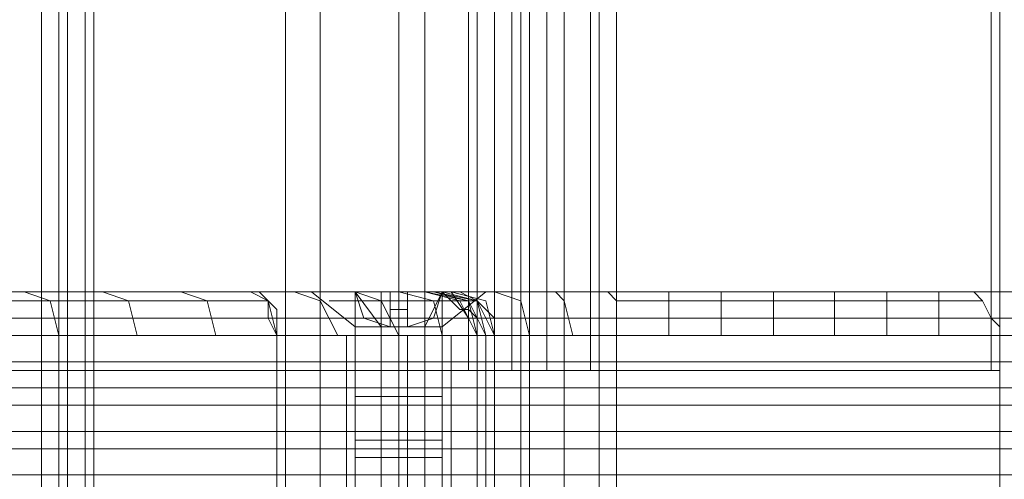
# Model space of a CAD drawing. Units: millimetres. Extents: x -4393 to 5773, y -4246 to 4236.
# Drawn here: x -47 to 10, y -2487 to -2460 of the extents above; entities that cross this region are included whole.
import ezdxf

# ---------------------------------------------------------------- set-up
doc = ezdxf.new("R2010")
doc.units = ezdxf.units.MM

# ---------------------------------------------------------------- blocks, each defined once
blk = doc.blocks.new('WMF0')
at = {"color": 140, "lineweight": 0}
for points in [[(3491.182, -3670.974), (3491.182, -3183.04)], [(3491.687, -3670.974), (3491.687, -3183.04)], [(3491.687, -3670.974), (3491.687, -3183.04)], [(3491.939, -3183.04), (3491.939, -3670.974)], [(3728.971, -3434.446), (3492.695, -3670.974), (3492.695, -3183.04)]]:
    blk.add_lwpolyline(points, dxfattribs=at)
at = {"color": 30, "lineweight": 0}
for points in [[(3491.687, -3224.395), (3499.251, -3224.395), (3499.251, -3629.367), (3491.687, -3629.367), (3491.687, -3649.54), (3483.87, -3649.54)], [(3491.687, -3224.395), (3491.687, -3629.367)], [(3491.687, -3224.395), (3491.687, -3629.367)], [(3491.687, -3224.395), (3491.687, -3629.367)], [(3491.687, -3224.395), (3491.687, -3629.367)], [(3492.443, -3224.395), (3492.443, -3629.367)], [(3492.443, -3224.395), (3492.443, -3629.367)], [(3492.443, -3224.395), (3492.443, -3629.367)], [(3492.443, -3224.395), (3492.443, -3629.367)], [(3492.443, -3224.395), (3492.443, -3629.367)], [(3492.443, -3224.395), (3492.443, -3629.367)], [(3492.443, -3224.395), (3492.443, -3629.367)], [(3492.443, -3224.395), (3492.443, -3629.367)], [(3498.243, -3224.395), (3498.243, -3629.367)], [(3499.251, -3224.395), (3499.251, -3629.367)], [(3499.251, -3224.395), (3499.251, -3629.367)], [(3499.251, -3224.395), (3499.251, -3629.367)], [(3499.251, -3224.395), (3499.251, -3629.367)], [(3499.251, -3224.395), (3499.251, -3629.367)], [(3501.521, -3224.395), (3501.521, -3629.367)], [(3501.521, -3224.395), (3501.521, -3629.367)], [(3502.277, -3224.395), (3502.277, -3629.367)], [(3502.277, -3224.395), (3502.277, -3629.367)], [(3502.277, -3224.395), (3502.277, -3629.367)], [(3502.277, -3224.395), (3502.277, -3629.367)], [(3504.295, -3224.395), (3504.295, -3629.367)], [(3504.295, -3224.395), (3504.295, -3629.367)], [(3505.303, -3224.395), (3505.303, -3629.367)], [(3505.303, -3224.395), (3505.303, -3629.367)], [(3507.321, -3224.395), (3507.321, -3629.367)]]:
    blk.add_lwpolyline(points, dxfattribs=at)
for points in [[(3501.521, -3224.395), (3501.521, -3629.367), (3501.521, -3224.395)], [(3523.207, -3224.395), (3507.321, -3224.395), (3507.321, -3629.367), (3523.207, -3629.367), (3523.207, -3224.395)]]:
    blk.add_lwpolyline(points, close=True, dxfattribs=at)
at = {"color": 253, "lineweight": 0}
for points in [[(2703.428, -3541.867), (3503.79, -3541.867), (3503.79, -3311.895), (2703.428, -3311.895), (2703.428, -3541.867)], [(2704.185, -3311.895), (3503.79, -3311.895), (3503.79, -3541.867), (2704.185, -3541.867), (2704.185, -3311.895)], [(3503.79, -3541.867), (3503.538, -3541.867), (3503.538, -3311.895), (3503.79, -3311.895), (3503.79, -3541.867)], [(3503.79, -3541.867), (3503.79, -3311.895), (3504.799, -3311.895), (3504.799, -3541.867), (3503.79, -3541.867)], [(3507.825, -3541.867), (3518.92, -3541.867), (3518.92, -3311.895), (3507.825, -3311.895), (3507.825, -3541.867)], [(3518.668, -3541.867), (3507.825, -3541.867), (3507.825, -3311.895), (3518.668, -3311.895), (3518.668, -3541.867)], [(3518.92, -3541.867), (3518.668, -3541.867), (3518.668, -3311.895), (3518.92, -3311.895), (3518.92, -3541.867)]]:
    blk.add_lwpolyline(points, close=True, dxfattribs=at)
for points in [[(3503.79, -3311.895), (3503.538, -3311.895), (3503.538, -3541.867), (3503.79, -3541.867)], [(3503.79, -3311.895), (3503.79, -3541.867)], [(3503.79, -3541.867), (3503.79, -3311.895)], [(3503.79, -3541.867), (3503.79, -3311.895)], [(3503.79, -3311.895), (3503.79, -3541.867)], [(3503.79, -3311.895), (3503.79, -3541.867)], [(3504.295, -3311.895), (3504.295, -3541.867)], [(3504.799, -3311.895), (3504.799, -3541.867)], [(3504.799, -3311.895), (3504.799, -3541.867)], [(3504.799, -3311.895), (3504.799, -3541.867)], [(3505.051, -3311.895), (3505.051, -3541.867)], [(3505.303, -3311.895), (3505.303, -3541.867)], [(3505.808, -3311.895), (3505.808, -3541.867)], [(3506.312, -3311.895), (3506.312, -3541.867)], [(3506.312, -3311.895), (3506.312, -3541.867)], [(3507.068, -3311.895), (3507.068, -3541.867)], [(3507.825, -3311.895), (3507.825, -3541.867)], [(3507.825, -3311.895), (3507.825, -3541.867)], [(2703.428, -3541.867), (3503.79, -3541.867)], [(3503.79, -3541.867), (2704.185, -3541.867)], [(3503.538, -3541.867), (3503.79, -3541.867)], [(3503.79, -3541.867), (3503.538, -3541.867)], [(3503.79, -3541.867), (3504.799, -3541.867), (3507.825, -3541.867)], [(3504.799, -3541.867), (3503.79, -3541.867)], [(3503.79, -3541.867), (3504.799, -3541.867), (3507.825, -3541.867)], [(3507.825, -3541.867), (3505.808, -3541.867), (3504.799, -3541.867)], [(3507.825, -3541.867), (3505.808, -3541.867), (3504.799, -3541.867)], [(3518.668, -3541.867), (3507.825, -3541.867)], [(3507.825, -3541.867), (3518.92, -3541.867)], [(3518.92, -3541.867), (3518.668, -3541.867)]]:
    blk.add_lwpolyline(points, dxfattribs=at)
at = {"color": 1, "lineweight": 0}
for points in [[(3496.982, -3539.597), (3482.104, -3539.597), (3481.852, -3539.597), (3466.975, -3539.597), (3466.723, -3539.597), (3451.845, -3539.597), (3451.593, -3539.597), (3436.715, -3539.597), (3436.463, -3539.597), (3421.333, -3539.597)], [(3502.277, -3539.597), (2703.428, -3539.597)], [(3502.277, -3539.597), (2703.428, -3539.597)], [(2704.185, -3539.597), (3502.277, -3539.597), (3502.782, -3539.597)], [(2704.185, -3539.597), (3502.277, -3539.597)], [(2704.185, -3539.597), (2704.185, -3541.867), (3503.79, -3541.867), (3503.79, -3540.858)], [(3496.982, -3539.597), (3482.104, -3539.597)], [(3484.626, -3539.597), (3493.452, -3539.597), (3503.034, -3539.597), (3512.364, -3539.597), (3520.937, -3539.597), (3527.998, -3539.597), (3533.293, -3539.597), (3536.319, -3539.597), (3536.571, -3539.597), (3534.302, -3539.597)], [(3533.798, -3539.597), (3535.815, -3539.597), (3535.563, -3539.597), (3532.537, -3539.597), (3527.494, -3539.597), (3520.433, -3539.597), (3512.112, -3539.597), (3503.034, -3539.597), (3493.704, -3539.597), (3484.878, -3539.597)], [(3533.798, -3539.597), (3535.815, -3539.597), (3535.563, -3539.597), (3532.537, -3539.597), (3527.494, -3539.597), (3520.433, -3539.597), (3512.112, -3539.597), (3503.034, -3539.597), (3493.704, -3539.597), (3484.878, -3539.597)], [(3490.678, -3539.597), (3491.434, -3539.85), (3491.687, -3540.858)], [(3492.947, -3539.597), (3493.704, -3539.85), (3493.956, -3540.858)], [(3495.217, -3539.597), (3495.973, -3539.85), (3496.226, -3540.858)], [(3496.982, -3539.597), (3497.234, -3539.597)], [(3496.982, -3539.597), (3497.486, -3539.597), (3497.738, -3539.85), (3497.738, -3540.354), (3497.991, -3540.858)], [(3496.982, -3539.597), (3497.234, -3539.597)], [(3496.982, -3539.597), (3497.486, -3539.597), (3497.738, -3539.85), (3497.738, -3540.354), (3497.991, -3540.858)], [(3497.234, -3539.597), (3501.521, -3539.597), (3502.782, -3539.597)], [(3497.234, -3539.597), (3497.486, -3539.597), (3497.738, -3539.85), (3497.991, -3540.102), (3497.991, -3540.354), (3497.991, -3540.606), (3497.991, -3540.858)], [(3497.991, -3540.858), (3497.738, -3539.85), (3497.234, -3539.597)], [(3497.234, -3539.597), (3497.486, -3539.597), (3497.738, -3539.85), (3497.991, -3540.102), (3497.991, -3540.354), (3497.991, -3540.606), (3497.991, -3540.858)], [(3497.234, -3539.597), (3501.521, -3539.597), (3502.782, -3539.597)], [(3497.234, -3539.597), (3497.486, -3539.597), (3497.738, -3539.85), (3497.991, -3540.102), (3497.991, -3540.354), (3497.991, -3540.606), (3497.991, -3540.858)], [(3497.234, -3539.597), (3497.486, -3539.597), (3497.738, -3539.85), (3497.991, -3540.102), (3497.991, -3540.354), (3497.991, -3540.606), (3497.991, -3540.858)], [(3497.738, -3539.597), (3497.486, -3539.597)], [(3497.738, -3539.597), (3502.277, -3539.597), (3503.538, -3539.597)], [(3498.495, -3539.597), (3499.251, -3539.85), (3499.756, -3540.858)], [(3502.782, -3539.597), (3502.53, -3539.597), (3501.521, -3539.597), (3500.764, -3539.597), (3500.26, -3539.597)], [(3500.26, -3539.597), (3501.017, -3539.85), (3501.521, -3540.858)], [(3502.782, -3539.597), (3502.53, -3539.597), (3501.521, -3539.597), (3500.764, -3539.597), (3500.26, -3539.597)], [(3500.26, -3539.597), (3500.26, -3546.91)], [(3500.764, -3539.597), (3501.521, -3539.597), (3502.53, -3539.597), (3502.782, -3539.597)], [(3500.764, -3539.597), (3501.521, -3539.597), (3502.53, -3539.597), (3502.782, -3539.597)], [(3501.017, -3539.597), (3501.017, -3546.91)], [(3501.017, -3539.597), (3501.017, -3546.91)], [(3501.521, -3540.858), (3501.521, -3539.85), (3501.521, -3539.597)], [(3501.521, -3539.597), (3502.53, -3539.85), (3502.782, -3540.858)], [(3502.277, -3539.597), (3502.782, -3539.597), (3504.799, -3539.597), (3507.573, -3539.597)], [(3502.277, -3539.597), (3503.286, -3539.85), (3503.79, -3540.858)], [(3503.79, -3540.858), (3503.79, -3540.606), (3503.79, -3540.354), (3503.538, -3540.102), (3503.286, -3540.102), (3503.034, -3539.85), (3502.782, -3539.597), (3502.53, -3539.597), (3502.277, -3539.597)], [(3502.277, -3539.597), (3502.782, -3539.597), (3504.799, -3539.597), (3507.573, -3539.597)], [(3503.79, -3540.858), (3503.538, -3539.85), (3502.277, -3539.597)], [(3502.277, -3539.597), (3503.034, -3539.597), (3503.538, -3540.354), (3503.79, -3540.858)], [(3502.277, -3539.597), (3502.782, -3539.597)], [(3502.277, -3539.597), (3503.286, -3539.85), (3503.79, -3540.858)], [(3502.277, -3539.597), (3503.538, -3539.85), (3503.79, -3540.858)], [(3502.277, -3539.597), (3503.034, -3539.597), (3503.538, -3540.354), (3503.79, -3540.858)], [(3503.79, -3540.858), (3503.79, -3540.606), (3503.79, -3540.354), (3503.538, -3540.102), (3503.286, -3540.102), (3503.034, -3539.85), (3502.782, -3539.597), (3502.53, -3539.597), (3502.277, -3539.597)], [(3502.277, -3539.597), (3502.277, -3546.91)], [(3502.277, -3539.597), (3502.277, -3546.91)], [(3502.53, -3539.597), (3503.538, -3539.85), (3504.043, -3540.858)], [(3502.53, -3539.597), (3503.538, -3539.85), (3504.043, -3540.858)], [(3502.53, -3539.597), (3503.79, -3539.85), (3504.043, -3540.858)], [(3504.295, -3540.858), (3504.295, -3540.354), (3503.79, -3539.85), (3503.286, -3539.597), (3502.782, -3539.597)], [(3502.782, -3539.597), (3503.79, -3539.85), (3504.295, -3540.858)], [(3504.295, -3540.858), (3504.295, -3540.354), (3503.79, -3539.85), (3503.286, -3539.597), (3502.782, -3539.597)], [(3502.782, -3539.597), (3503.79, -3539.85), (3504.295, -3540.858)], [(3502.782, -3539.597), (3502.782, -3546.91)], [(3504.295, -3540.858), (3504.043, -3539.85), (3503.034, -3539.597)], [(3507.573, -3539.597), (3505.303, -3539.597), (3503.79, -3539.597), (3503.034, -3539.597)], [(3505.303, -3540.858), (3505.051, -3539.85), (3504.295, -3539.597)], [(3506.564, -3540.858), (3506.312, -3539.85), (3506.06, -3539.597)], [(3507.573, -3539.597), (3517.659, -3539.597)], [(3507.825, -3540.858), (3507.825, -3540.354), (3507.825, -3539.85), (3507.573, -3539.597)], [(3507.573, -3539.597), (3517.659, -3539.597)], [(3507.825, -3540.858), (3507.825, -3540.354), (3507.825, -3539.85), (3507.573, -3539.597)], [(3509.338, -3539.597), (3509.338, -3539.85), (3509.338, -3540.354), (3509.338, -3540.606), (3509.338, -3540.858)], [(3510.851, -3539.597), (3510.851, -3539.85), (3510.851, -3540.354), (3510.851, -3540.606), (3510.851, -3540.858)], [(3512.364, -3539.597), (3512.364, -3539.85), (3512.364, -3540.354), (3512.364, -3540.606), (3512.364, -3540.858)], [(3514.129, -3539.597), (3514.129, -3539.85), (3514.129, -3540.354), (3514.129, -3540.606), (3514.129, -3540.858)], [(3515.642, -3539.597), (3515.642, -3539.85), (3515.642, -3540.354), (3515.642, -3540.606), (3515.642, -3540.858)], [(3517.155, -3539.597), (3517.155, -3539.85), (3517.155, -3540.354), (3517.155, -3540.606), (3517.155, -3540.858)], [(3517.659, -3539.597), (3518.164, -3539.597), (3518.416, -3539.85), (3518.668, -3540.354), (3518.92, -3540.606), (3518.92, -3540.858)], [(3517.659, -3539.597), (3524.215, -3539.597), (3533.798, -3539.597)], [(3517.659, -3539.597), (3524.215, -3539.597), (3533.798, -3539.597)], [(3517.659, -3539.597), (3518.164, -3539.597), (3518.416, -3539.85), (3518.668, -3540.354), (3518.92, -3540.606), (3518.92, -3540.858)], [(3534.302, -3539.597), (3524.72, -3539.597), (3518.164, -3539.597)], [(3497.738, -3539.85), (3482.609, -3539.85)], [(3503.286, -3539.85), (3503.79, -3539.85)], [(3518.416, -3539.85), (3507.825, -3539.85)], [(3484.374, -3540.354), (3493.452, -3540.354), (3503.034, -3540.354), (3512.616, -3540.354), (3521.19, -3540.354), (3528.502, -3540.354), (3533.798, -3540.354), (3536.824, -3540.354), (3537.076, -3540.354), (3534.806, -3540.354)], [(3497.991, -3540.354), (3497.738, -3540.354)], [(3497.991, -3540.354), (3502.782, -3540.354), (3504.043, -3540.354)], [(3507.825, -3540.354), (3505.051, -3540.354), (3503.538, -3540.354)], [(3534.806, -3540.354), (3525.224, -3540.354), (3518.668, -3540.354)], [(3500.26, -3540.606), (3500.764, -3540.606), (3501.521, -3540.606), (3502.53, -3540.606), (3502.782, -3540.606)], [(3502.53, -3540.606), (3501.521, -3540.606), (3500.764, -3540.606), (3500.26, -3540.606)], [(3497.991, -3540.858), (3482.861, -3540.858)], [(3497.991, -3540.858), (3497.991, -3545.397), (3482.861, -3545.397), (3482.861, -3540.858)], [(3497.991, -3540.858), (3482.861, -3540.858)], [(3484.122, -3540.858), (3493.2, -3540.858), (3503.034, -3540.858), (3512.616, -3540.858), (3521.442, -3540.858), (3528.754, -3540.858), (3534.05, -3540.858), (3537.076, -3540.858), (3537.328, -3540.858), (3535.058, -3540.858)], [(3484.122, -3540.858), (3493.2, -3540.858), (3503.034, -3540.858), (3512.616, -3540.858), (3521.442, -3540.858), (3528.754, -3540.858), (3534.05, -3540.858), (3537.076, -3540.858), (3537.328, -3540.858), (3535.058, -3540.858)], [(3504.295, -3540.858), (3502.782, -3540.858), (3497.991, -3540.858)], [(3497.991, -3540.858), (3497.991, -3545.397)], [(3497.991, -3545.397), (3497.991, -3540.858)], [(3497.991, -3545.397), (3497.991, -3540.858)], [(3497.991, -3540.858), (3497.991, -3545.397)], [(3497.991, -3540.858), (3497.991, -3545.397)], [(3497.991, -3540.858), (3497.991, -3545.397)], [(3497.991, -3540.858), (3497.991, -3545.397)], [(3497.991, -3540.858), (3497.991, -3545.397)], [(3497.991, -3540.858), (3497.991, -3545.397)], [(3497.991, -3540.858), (3497.991, -3545.397)], [(3504.295, -3540.858), (3502.782, -3540.858), (3497.991, -3540.858)], [(3497.991, -3540.858), (3497.991, -3545.397)], [(3500.008, -3540.858), (3500.008, -3545.397)], [(3501.773, -3540.858), (3501.773, -3545.397)], [(3503.034, -3540.858), (3503.034, -3545.397)], [(3507.825, -3540.858), (3505.303, -3540.858), (3503.79, -3540.858)], [(3503.79, -3540.858), (3504.295, -3540.858)], [(3503.79, -3540.858), (3504.295, -3540.858)], [(3503.79, -3540.858), (3503.79, -3541.867), (3503.79, -3545.397), (3504.295, -3545.397), (3504.295, -3540.858)], [(3503.79, -3540.858), (3503.79, -3545.397)], [(3503.79, -3541.867), (3503.79, -3540.858)], [(3507.825, -3540.858), (3505.303, -3540.858), (3503.79, -3540.858)], [(3503.79, -3541.867), (3503.79, -3540.858)], [(3504.043, -3540.858), (3504.043, -3545.397)], [(3504.295, -3540.858), (3504.295, -3545.397)], [(3504.295, -3540.858), (3504.295, -3545.397)], [(3505.051, -3540.858), (3505.051, -3545.397)], [(3506.312, -3540.858), (3506.312, -3545.397)], [(3518.92, -3540.858), (3507.825, -3540.858)], [(3518.92, -3540.858), (3518.92, -3545.397), (3507.825, -3545.397), (3507.825, -3540.858)], [(3518.92, -3540.858), (3507.825, -3540.858)], [(3507.825, -3540.858), (3507.825, -3545.397)], [(3535.058, -3540.858), (3525.476, -3540.858), (3518.92, -3540.858)], [(3535.058, -3540.858), (3525.476, -3540.858), (3518.92, -3540.858)], [(3518.92, -3540.858), (3518.92, -3545.397)], [(3518.92, -3540.858), (3518.92, -3545.397)], [(3535.058, -3541.615), (3537.328, -3541.615), (3537.076, -3541.615), (3534.05, -3541.615), (3528.754, -3541.615), (3521.442, -3541.615), (3512.616, -3541.615), (3503.034, -3541.615), (3493.2, -3541.615), (3484.122, -3541.615)], [(3497.991, -3541.615), (3502.782, -3541.615), (3504.295, -3541.615)], [(3500.26, -3541.615), (3500.764, -3541.615), (3501.521, -3541.615), (3502.53, -3541.615), (3502.782, -3541.615)], [(3502.53, -3541.615), (3501.521, -3541.615), (3500.764, -3541.615), (3500.26, -3541.615)], [(3507.825, -3541.615), (3505.303, -3541.615), (3503.79, -3541.615)], [(3535.058, -3541.615), (3525.476, -3541.615), (3518.92, -3541.615)], [(2703.428, -3541.867), (3503.79, -3541.867), (2704.185, -3541.867)], [(2703.428, -3541.867), (3503.79, -3541.867)], [(3503.79, -3541.867), (3503.79, -3545.397)], [(3503.79, -3541.867), (3503.79, -3545.397)], [(3535.058, -3542.371), (3537.328, -3542.371), (3537.076, -3542.371), (3534.05, -3542.371), (3528.754, -3542.371), (3521.442, -3542.371), (3512.616, -3542.371), (3503.034, -3542.371), (3493.2, -3542.371), (3484.122, -3542.371)], [(3497.991, -3542.371), (3502.782, -3542.371), (3504.295, -3542.371)], [(3507.825, -3542.371), (3504.799, -3542.371), (3503.79, -3542.371)], [(3535.058, -3542.371), (3525.476, -3542.371), (3518.92, -3542.371)], [(3500.26, -3542.623), (3500.764, -3542.623), (3501.521, -3542.623), (3502.53, -3542.623), (3502.782, -3542.623)], [(3502.53, -3542.623), (3501.521, -3542.623), (3500.764, -3542.623), (3500.26, -3542.623)], [(3535.058, -3542.875), (3537.328, -3542.875), (3537.076, -3542.875), (3534.05, -3542.875), (3528.754, -3542.875), (3521.442, -3542.875), (3512.616, -3542.875), (3503.034, -3542.875), (3493.2, -3542.875), (3484.122, -3542.875)], [(3497.991, -3542.875), (3502.782, -3542.875), (3504.295, -3542.875)], [(3507.825, -3542.875), (3504.799, -3542.875), (3503.79, -3542.875)], [(3535.058, -3542.875), (3525.476, -3542.875), (3518.92, -3542.875)], [(3535.058, -3543.632), (3537.328, -3543.632), (3537.076, -3543.632), (3534.05, -3543.632), (3528.754, -3543.632), (3521.442, -3543.632), (3512.616, -3543.632), (3503.034, -3543.632), (3493.2, -3543.632), (3484.122, -3543.632)], [(3497.991, -3543.632), (3502.782, -3543.632), (3504.295, -3543.632)], [(3507.825, -3543.632), (3504.799, -3543.632), (3503.79, -3543.632)], [(3535.058, -3543.632), (3525.476, -3543.632), (3518.92, -3543.632)], [(3500.26, -3543.884), (3500.764, -3543.884), (3501.521, -3543.884), (3502.53, -3543.884), (3502.782, -3543.884)], [(3502.53, -3543.884), (3501.521, -3543.884), (3500.764, -3543.884), (3500.26, -3543.884)], [(3535.058, -3544.136), (3537.328, -3544.136), (3537.076, -3544.136), (3534.05, -3544.136), (3528.754, -3544.136), (3521.442, -3544.136), (3512.616, -3544.136), (3503.034, -3544.136), (3493.2, -3544.136), (3484.122, -3544.136)], [(3497.991, -3544.136), (3502.782, -3544.136), (3504.295, -3544.136)], [(3507.825, -3544.136), (3504.799, -3544.136), (3503.79, -3544.136)], [(3535.058, -3544.136), (3525.476, -3544.136), (3518.92, -3544.136)], [(3535.058, -3544.893), (3537.328, -3544.893), (3537.076, -3544.893), (3534.05, -3544.893), (3528.754, -3544.893), (3521.442, -3544.893), (3512.616, -3544.893), (3503.034, -3544.893), (3493.2, -3544.893), (3484.122, -3544.893)], [(3497.991, -3544.893), (3502.782, -3544.893), (3504.295, -3544.893)], [(3500.26, -3544.893), (3500.764, -3544.893), (3501.521, -3544.893), (3502.53, -3544.893), (3502.782, -3544.893)], [(3502.53, -3544.893), (3501.521, -3544.893), (3500.764, -3544.893), (3500.26, -3544.893)], [(3507.825, -3544.893), (3504.799, -3544.893), (3503.79, -3544.893)], [(3535.058, -3544.893), (3525.476, -3544.893), (3518.92, -3544.893)]]:
    blk.add_lwpolyline(points, dxfattribs=at)
at = {"color": 251, "lineweight": 0}
for points in [[(3504.043, -3539.597), (3503.286, -3539.597), (3501.521, -3539.597), (3499.756, -3539.597), (3498.999, -3539.597)], [(3498.999, -3539.597), (3500.26, -3540.606)], [(3504.043, -3539.597), (3503.286, -3539.597), (3501.521, -3539.597), (3499.756, -3539.597), (3498.999, -3539.597)], [(3499.756, -3539.597), (3501.521, -3539.597), (3503.286, -3539.597), (3504.043, -3539.597)], [(3499.756, -3539.597), (3501.521, -3539.597), (3503.286, -3539.597), (3504.043, -3539.597)], [(3500.26, -3539.597), (3501.017, -3540.606)], [(3500.26, -3539.597), (3501.017, -3540.606)], [(3501.269, -3539.597), (3500.26, -3539.597)], [(3501.269, -3540.606), (3500.512, -3540.354), (3500.26, -3539.597)], [(3500.26, -3539.597), (3500.512, -3540.354), (3501.269, -3540.606)], [(3501.269, -3540.606), (3500.512, -3540.354), (3500.26, -3539.597)], [(3500.26, -3539.597), (3500.512, -3540.354), (3501.269, -3540.606)], [(3500.26, -3539.597), (3500.512, -3540.354), (3501.269, -3540.606)], [(3500.26, -3539.597), (3500.512, -3540.354), (3501.269, -3540.606)], [(3500.26, -3539.597), (3500.512, -3540.354), (3501.269, -3540.606)], [(3500.26, -3539.597), (3500.512, -3540.354), (3501.269, -3540.606)], [(3500.26, -3539.597), (3500.512, -3540.354), (3501.269, -3540.606)], [(3500.26, -3539.597), (3501.269, -3539.597), (3501.269, -3540.606)], [(3500.26, -3539.597), (3500.512, -3540.354), (3501.269, -3540.606)], [(3500.26, -3539.597), (3501.269, -3539.597)], [(3501.269, -3539.597), (3500.26, -3539.597)], [(3501.773, -3539.597), (3501.269, -3539.597)], [(3501.269, -3539.597), (3501.269, -3540.354), (3501.269, -3540.606)], [(3501.269, -3539.597), (3501.269, -3540.354), (3501.269, -3540.606)], [(3501.269, -3540.606), (3501.269, -3539.597)], [(3501.269, -3539.597), (3501.269, -3540.354), (3501.269, -3540.606)], [(3501.269, -3540.606), (3501.269, -3539.597)], [(3501.269, -3540.606), (3501.269, -3540.354), (3501.269, -3539.597)], [(3501.269, -3539.597), (3501.269, -3540.606)], [(3501.269, -3539.597), (3501.773, -3539.597)], [(3501.269, -3540.606), (3501.269, -3540.354), (3501.269, -3539.597)], [(3501.269, -3539.597), (3501.773, -3539.597)], [(3501.269, -3540.606), (3501.269, -3540.354), (3501.269, -3539.597)], [(3501.269, -3539.597), (3501.773, -3539.597)], [(3501.773, -3539.597), (3501.269, -3539.597)], [(3501.521, -3539.597), (3501.521, -3540.354), (3501.521, -3540.606)], [(3501.521, -3539.597), (3501.521, -3540.354), (3501.521, -3540.606)], [(3501.521, -3539.597), (3501.521, -3540.354), (3501.521, -3540.606)], [(3501.521, -3539.597), (3501.521, -3540.354), (3501.521, -3540.606)], [(3501.521, -3540.606), (3501.521, -3540.354), (3501.521, -3539.597)], [(3501.521, -3540.606), (3501.521, -3540.354), (3501.521, -3539.597)], [(3501.521, -3540.606), (3501.521, -3540.354), (3501.521, -3539.597)], [(3501.521, -3540.606), (3501.521, -3540.354), (3501.521, -3539.597)], [(3501.773, -3540.606), (3501.773, -3540.354), (3501.773, -3539.597)], [(3501.773, -3539.597), (3501.773, -3540.354), (3501.773, -3540.606)], [(3501.773, -3540.606), (3501.773, -3540.354), (3501.773, -3539.597)], [(3501.773, -3539.597), (3501.773, -3540.606)], [(3501.773, -3539.597), (3501.773, -3540.354), (3501.773, -3540.606)], [(3501.773, -3540.606), (3501.773, -3540.354), (3501.773, -3539.597)], [(3501.773, -3540.606), (3501.773, -3539.597)], [(3501.773, -3539.597), (3501.773, -3540.354), (3501.773, -3540.606)], [(3501.773, -3539.597), (3502.782, -3539.597)], [(3501.773, -3540.606), (3502.53, -3540.354), (3502.782, -3539.597)], [(3501.773, -3540.606), (3501.773, -3539.597)], [(3502.782, -3539.597), (3502.53, -3540.354), (3501.773, -3540.606)], [(3501.773, -3540.606), (3502.53, -3540.354), (3502.782, -3539.597)], [(3501.773, -3540.606), (3502.53, -3540.354), (3502.782, -3539.597)], [(3501.773, -3540.606), (3502.53, -3540.354), (3502.782, -3539.597)], [(3501.773, -3540.606), (3502.53, -3540.354), (3502.782, -3539.597)], [(3501.773, -3540.606), (3502.53, -3540.354), (3502.782, -3539.597)], [(3501.773, -3540.606), (3502.53, -3540.354), (3502.782, -3539.597)], [(3501.773, -3540.606), (3502.53, -3540.354), (3502.782, -3539.597)], [(3502.782, -3539.597), (3501.773, -3539.597), (3501.773, -3540.606)], [(3502.782, -3539.597), (3502.53, -3540.354), (3501.773, -3540.606)], [(3502.782, -3539.597), (3501.773, -3539.597)], [(3501.773, -3539.597), (3502.782, -3539.597)], [(3502.782, -3539.597), (3502.277, -3540.606)], [(3502.782, -3539.597), (3502.277, -3540.606)], [(3504.043, -3539.597), (3502.782, -3540.606)], [(3503.538, -3539.85), (3503.034, -3539.85), (3501.521, -3539.85), (3500.008, -3539.85), (3499.504, -3539.85)], [(3500.008, -3539.85), (3501.521, -3539.85), (3503.034, -3539.85), (3503.538, -3539.85)], [(3501.269, -3539.85), (3501.773, -3539.85)], [(3501.269, -3539.85), (3501.773, -3539.85)], [(3501.269, -3540.102), (3501.773, -3540.102)], [(3501.269, -3540.102), (3501.773, -3540.102)], [(3503.034, -3540.354), (3502.53, -3540.354), (3501.521, -3540.354), (3500.512, -3540.354), (3500.008, -3540.354)], [(3500.512, -3540.354), (3501.521, -3540.354), (3502.53, -3540.354), (3503.034, -3540.354)], [(3501.269, -3540.354), (3501.773, -3540.354)], [(3501.269, -3540.354), (3501.773, -3540.354)], [(3501.269, -3540.354), (3501.773, -3540.354)], [(3501.269, -3540.354), (3501.773, -3540.354)], [(3500.26, -3540.606), (3500.764, -3540.606), (3501.521, -3540.606), (3502.53, -3540.606), (3502.782, -3540.606)], [(3502.53, -3540.606), (3501.521, -3540.606), (3500.764, -3540.606), (3500.26, -3540.606)], [(3500.26, -3540.606), (3500.26, -3565.822)], [(3500.26, -3540.606), (3500.764, -3540.606), (3501.521, -3540.606), (3502.53, -3540.606), (3502.782, -3540.606)], [(3502.53, -3540.606), (3501.521, -3540.606), (3500.764, -3540.606), (3500.26, -3540.606)], [(3501.017, -3540.606), (3501.017, -3565.822)], [(3501.017, -3540.606), (3501.017, -3565.822)], [(3501.269, -3540.606), (3501.521, -3540.606)], [(3501.773, -3540.606), (3501.269, -3540.606)], [(3501.269, -3540.606), (3501.773, -3540.606)], [(3501.269, -3540.606), (3501.773, -3540.606)], [(3501.269, -3540.606), (3501.773, -3540.606)], [(3501.773, -3540.606), (3501.269, -3540.606)], [(3501.269, -3540.606), (3501.773, -3540.606)], [(3501.269, -3540.606), (3501.773, -3540.606)], [(3501.521, -3540.606), (3501.269, -3540.606)], [(3501.269, -3540.606), (3501.521, -3540.606)], [(3501.269, -3540.606), (3501.521, -3540.606)], [(3501.269, -3540.606), (3501.521, -3540.606)], [(3501.269, -3540.606), (3501.521, -3540.606)], [(3501.269, -3540.606), (3501.773, -3540.606)], [(3501.269, -3540.606), (3501.773, -3540.606)], [(3501.269, -3540.606), (3501.773, -3540.606)], [(3501.521, -3540.606), (3501.269, -3540.606)], [(3501.269, -3540.606), (3501.773, -3540.606)], [(3501.269, -3540.606), (3501.773, -3540.606)], [(3501.269, -3540.606), (3501.773, -3540.606)], [(3501.521, -3540.606), (3501.773, -3540.606)], [(3501.521, -3540.606), (3501.773, -3540.606)], [(3501.773, -3540.606), (3501.521, -3540.606)], [(3501.521, -3540.606), (3501.773, -3540.606)], [(3501.521, -3540.606), (3501.773, -3540.606)], [(3501.521, -3540.606), (3501.773, -3540.606)], [(3501.773, -3540.606), (3501.521, -3540.606)], [(3502.277, -3540.606), (3502.277, -3565.822)], [(3502.277, -3540.606), (3502.277, -3565.822)], [(3502.782, -3540.606), (3502.782, -3565.822)], [(3502.782, -3544.388), (3502.53, -3544.388), (3501.521, -3544.388), (3500.764, -3544.388), (3500.26, -3544.388)], [(3500.764, -3544.388), (3501.521, -3544.388), (3502.53, -3544.388), (3502.782, -3544.388)]]:
    blk.add_lwpolyline(points, dxfattribs=at)
for points in [[(3501.773, -3540.606), (3501.269, -3540.606), (3501.773, -3540.606)], [(3501.269, -3540.606), (3501.773, -3540.606), (3501.269, -3540.606)]]:
    blk.add_lwpolyline(points, close=True, dxfattribs=at)

msp = doc.modelspace()

# ---------------------------------------------------------------- block references
at = {"color": 51, "xscale": 2.000635700000203, "yscale": 2.000635700000203, "zscale": 2.0006357}
msp.add_blockref('WMF0', (-7030.449, 4605.436), dxfattribs=at)

doc.saveas('drawing.dxf')
